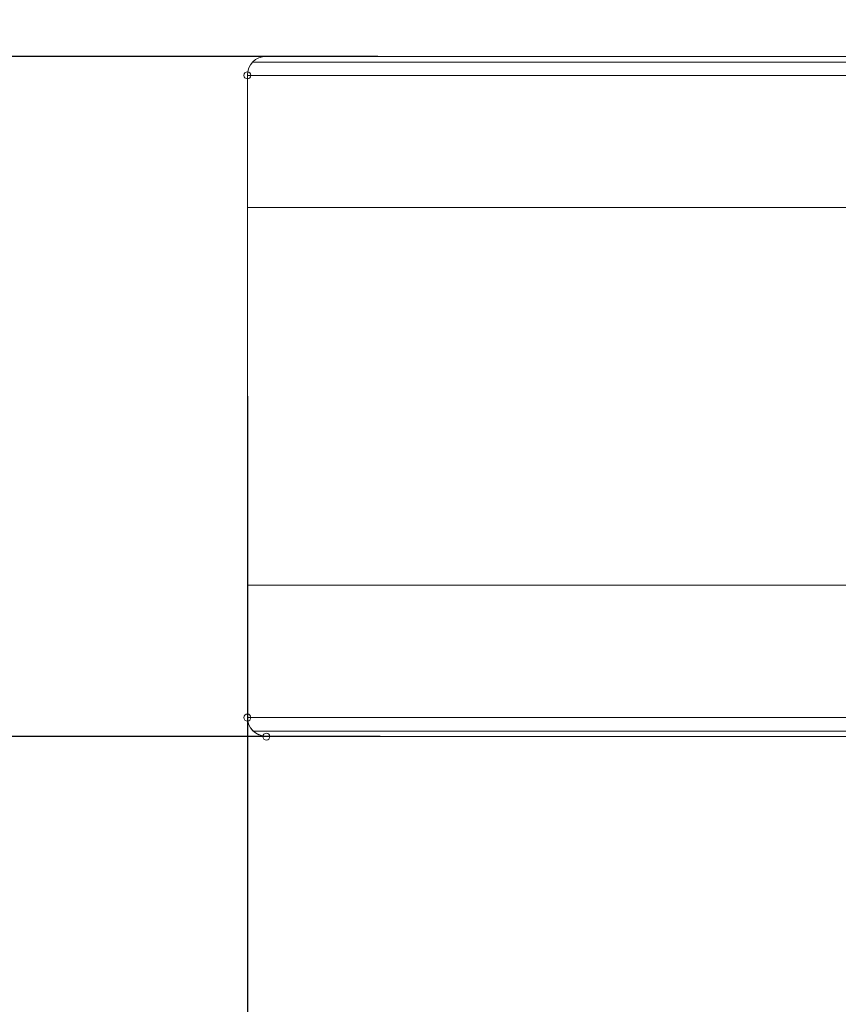
# Model space of a CAD drawing. Units: millimetres. Extents: x 322384 to 328500, y 107044 to 110933.
# Drawn here: x 325562 to 325779, y 107844 to 108105 of the extents above; entities that cross this region are included whole.
import ezdxf

# ---------------------------------------------------------------- set-up
doc = ezdxf.new("R2010")
doc.units = ezdxf.units.MM
doc.header["$PDMODE"] = 3
for name, color, linetype in [('PDF _Метпрофиль', 7, 'Continuous'), ('PDF _Обшивка стен', 7, 'Continuous'), ('размер', 7, 'Continuous')]:
    doc.layers.add(name, color=color, linetype=linetype)
doc.styles.get("Standard").update_dxf_attribs({"font": 'ariali.ttf', "height": 100})
doc.dimstyles.new('Стиль 150', dxfattribs={"dimtxt": 150, "dimasz": 150, "dimexe": 50, "dimexo": 0, "dimgap": 50, "dimtad": 1, "dimdec": 0, "dimdsep": 32, "dimtxsty": 'Standard', "dimcen": 150, "dimclrd": 256, "dimclre": 256, "dimadec": 0, "dimazin": 0, "dimtfac": 1, "dimtdec": 0, "dimtmove": 0, "dimatfit": 3, "dimfxl": 0, "dimlwd": -1, "dimarcsym": 0})

# ---------------------------------------------------------------- blocks, each defined once
blk = doc.blocks.new('*D35')
at = {"layer": 'Defpoints', "color": 0}
for p in [(325122.69, 107972.32), (328123.01, 107972.32), (328123.01, 107093.54)]:
    blk.add_point(p, dxfattribs=at)
at = {"layer": 'размер', "lineweight": -2}
for p, q in [((325122.69, 107972.32), (325122.69, 107043.54)), ((328123.01, 107972.32), (328123.01, 107043.54))]:
    blk.add_line(p, q, dxfattribs=at)
at = {"layer": 'размер'}
blk.add_line((325272.69, 107093.54), (327973.01, 107093.54), dxfattribs=at)
for points in [[(325272.69, 107118.54), (325272.69, 107068.54), (325122.69, 107093.54)], [(327973.01, 107118.54), (327973.01, 107068.54), (328123.01, 107093.54)]]:
    blk.add_solid(points, dxfattribs=at)
at = {"layer": 'размер', "color": 0, "insert": (326622.85, 107194.59), "char_height": 100, "attachment_point": 5}
blk.add_mtext('3000', dxfattribs=at)
blk = doc.blocks.new('*D37')
at = {"layer": 'Defpoints', "color": 0}
for p in [(325622.69, 108004.9), (327623.01, 108004.9), (327623.01, 107563.67)]:
    blk.add_point(p, dxfattribs=at)
at = {"layer": 'размер', "lineweight": -2}
for p, q in [((325622.69, 108004.9), (325622.69, 107513.67)), ((327623.01, 108004.9), (327623.01, 107513.67))]:
    blk.add_line(p, q, dxfattribs=at)
at = {"layer": 'размер'}
blk.add_line((325772.69, 107563.67), (327473.01, 107563.67), dxfattribs=at)
for points in [[(325772.69, 107588.67), (325772.69, 107538.67), (325622.69, 107563.67)], [(327473.01, 107588.67), (327473.01, 107538.67), (327623.01, 107563.67)]]:
    blk.add_solid(points, dxfattribs=at)
at = {"layer": 'размер', "color": 0, "insert": (326712, 107664.72), "char_height": 100, "attachment_point": 5}
blk.add_mtext('2000', dxfattribs=at)
blk = doc.blocks.new('*D38')
at = {"layer": 'Defpoints', "color": 0}
for p in [(325485.14, 108094.88), (325657.25, 108094.88), (325657.84, 107914.79)]:
    blk.add_point(p, dxfattribs=at)
at = {"layer": 'размер'}
for p, q in [((325485.14, 108244.88), (325485.14, 108394.88)), ((325485.14, 107914.79), (325485.14, 108094.88)), ((325485.14, 107764.79), (325485.14, 107614.79))]:
    blk.add_line(p, q, dxfattribs=at)
at = {"layer": 'размер', "lineweight": -2}
for p, q in [((325657.25, 108094.88), (325435.14, 108094.88)), ((325657.84, 107914.79), (325435.14, 107914.79))]:
    blk.add_line(p, q, dxfattribs=at)
at = {"layer": 'размер'}
for points in [[(325460.14, 108244.88), (325510.14, 108244.88), (325485.14, 108094.88)], [(325460.14, 107764.79), (325510.14, 107764.79), (325485.14, 107914.79)]]:
    blk.add_solid(points, dxfattribs=at)
at = {"layer": 'размер', "color": 0, "insert": (325384.05, 108004.83), "char_height": 100, "attachment_point": 5, "rotation": 90}
blk.add_mtext('180', dxfattribs=at)

msp = doc.modelspace()

# ---------------------------------------------------------------- linework, layer by layer
at = {"layer": 'PDF _Метпрофиль', "lineweight": 13}
msp.add_lwpolyline([(325622.69, 108054.89), (325622.69, 107954.91), (327623.01, 107954.91), (327623.01, 108054.89), (325622.69, 108054.89), (325622.69, 107954.91), (327623.01, 107954.91), (327623.01, 108054.89)], close=True, dxfattribs=at)
msp.add_lwpolyline([(325622.69, 107954.91), (325622.69, 107954.91)], dxfattribs=at)
msp.add_lwpolyline([(325622.69, 107954.91), (325622.69, 107954.91)], dxfattribs=at)
at = {"layer": 'PDF _Обшивка стен', "lineweight": 15}
for points in [[(325627.66, 108094.88, 0.414213), (325622.69, 108089.91, -0.414213)], [(325622.69, 107919.89, 0.414213), (325627.66, 107914.92, -0.414213)]]:
    msp.add_lwpolyline(points, format="xyb", close=True, dxfattribs=at)
for points in [[(327618.11, 108094.88), (325627.73, 108094.88), (327618.11, 108094.88)], [(325627.73, 108094.88), (325627.73, 108094.88)], [(327618.11, 108094.88), (325627.73, 108094.88), (327618.11, 108094.88)], [(325627.73, 108094.88), (325627.73, 108094.88)], [(327618.11, 108094.88), (325627.73, 108094.88), (327618.11, 108094.88)], [(325627.73, 108094.88), (325627.73, 108094.88)], [(327618.11, 108094.88), (325627.73, 108094.88), (327618.11, 108094.88)], [(325627.73, 108094.88), (325627.73, 108094.88)], [(327618.11, 108094.88), (325627.73, 108094.88), (327618.11, 108094.88)], [(325627.73, 108094.88), (325627.73, 108094.88)], [(327618.11, 108094.88), (325627.73, 108094.88), (327618.11, 108094.88)], [(325627.73, 108094.88), (325627.73, 108094.88)], [(327618.11, 108094.88), (325627.73, 108094.88), (327618.11, 108094.88)], [(325627.73, 108094.88), (325627.73, 108094.88)], [(327618.11, 108094.88), (325627.73, 108094.88), (327618.11, 108094.88)], [(325627.73, 108094.88), (325627.73, 108094.88)], [(327618.11, 108094.88), (325627.73, 108094.88), (327618.11, 108094.88)], [(325627.73, 108094.88), (325627.73, 108094.88)], [(327618.11, 108094.88), (325627.73, 108094.88), (327618.11, 108094.88)], [(325627.73, 108094.88), (325627.73, 108094.88)], [(327618.11, 108094.88), (325627.73, 108094.88), (327618.11, 108094.88)], [(325627.73, 108094.88), (325627.73, 108094.88)], [(327618.11, 108094.88), (325627.73, 108094.88), (327618.11, 108094.88)], [(325627.73, 108094.88), (325627.73, 108094.88)], [(327618.11, 108094.88), (325627.73, 108094.88), (327618.11, 108094.88)], [(325627.73, 108094.88), (325627.73, 108094.88)], [(327618.11, 108094.88), (325627.73, 108094.88), (327618.11, 108094.88)], [(325627.73, 108094.88), (325627.73, 108094.88)], [(327618.11, 108094.88), (325627.73, 108094.88), (327618.11, 108094.88)], [(325627.73, 108094.88), (325627.73, 108094.88)], [(327618.11, 108094.88), (325627.73, 108094.88), (327618.11, 108094.88)], [(325627.73, 108094.88), (325627.73, 108094.88)], [(327621.65, 108093.38), (325624.19, 108093.38), (327621.65, 108093.38)], [(327621.65, 108093.38), (325624.19, 108093.38), (327621.65, 108093.38)], [(327621.65, 108093.38), (325624.19, 108093.38), (327621.65, 108093.38)], [(327621.65, 108093.38), (325624.19, 108093.38), (327621.65, 108093.38)], [(327621.65, 108093.38), (325624.19, 108093.38), (327621.65, 108093.38)], [(327621.65, 108093.38), (325624.19, 108093.38), (327621.65, 108093.38)], [(327621.65, 108093.38), (325624.19, 108093.38), (327621.65, 108093.38)], [(327621.65, 108093.38), (325624.19, 108093.38), (327621.65, 108093.38)], [(327621.65, 108093.38), (325624.19, 108093.38), (327621.65, 108093.38)], [(327621.65, 108093.38), (325624.19, 108093.38), (327621.65, 108093.38)], [(327621.65, 108093.38), (325624.19, 108093.38), (327621.65, 108093.38)], [(327621.65, 108093.38), (325624.19, 108093.38), (327621.65, 108093.38)], [(327621.65, 108093.38), (325624.19, 108093.38), (327621.65, 108093.38)], [(327621.65, 108093.38), (325624.19, 108093.38), (327621.65, 108093.38)], [(327621.65, 108093.38), (325624.19, 108093.38), (327621.65, 108093.38)], [(327621.65, 108093.38), (325624.19, 108093.38), (327621.65, 108093.38)], [(325622.69, 108054.89), (327623.01, 108054.89), (325622.69, 108054.89)], [(325622.69, 108054.89), (325622.69, 108054.89)], [(325622.69, 108054.89), (327623.01, 108054.89), (325622.69, 108054.89)], [(325622.69, 108054.89), (325622.69, 108054.89)], [(325622.69, 108054.89), (327623.01, 108054.89), (325622.69, 108054.89)], [(325622.69, 108054.89), (325622.69, 108054.89)], [(325622.69, 108054.89), (327623.01, 108054.89), (325622.69, 108054.89)], [(325622.69, 108054.89), (325622.69, 108054.89)], [(325622.69, 108054.89), (327623.01, 108054.89), (325622.69, 108054.89)], [(325622.69, 108054.89), (325622.69, 108054.89)], [(325622.69, 108054.89), (327623.01, 108054.89), (325622.69, 108054.89)], [(325622.69, 108054.89), (325622.69, 108054.89)], [(325622.69, 108054.89), (327623.01, 108054.89), (325622.69, 108054.89)], [(325622.69, 108054.89), (325622.69, 108054.89)], [(325622.69, 108054.89), (327623.01, 108054.89), (325622.69, 108054.89)], [(325622.69, 108054.89), (325622.69, 108054.89)], [(325622.69, 108054.89), (327623.01, 108054.89), (325622.69, 108054.89)], [(325622.69, 108054.89), (325622.69, 108054.89)], [(325622.69, 108054.89), (327623.01, 108054.89), (325622.69, 108054.89)], [(325622.69, 108054.89), (325622.69, 108054.89)], [(325622.69, 108054.89), (327623.01, 108054.89), (325622.69, 108054.89)], [(325622.69, 108054.89), (325622.69, 108054.89)], [(325622.69, 108054.89), (327623.01, 108054.89), (325622.69, 108054.89)], [(325622.69, 108054.89), (325622.69, 108054.89)], [(325622.69, 108054.89), (327623.01, 108054.89), (325622.69, 108054.89)], [(325622.69, 108054.89), (325622.69, 108054.89)], [(325622.69, 108054.89), (327623.01, 108054.89), (325622.69, 108054.89)], [(325622.69, 108054.89), (325622.69, 108054.89)], [(325622.69, 108054.89), (327623.01, 108054.89), (325622.69, 108054.89)], [(325622.69, 108054.89), (325622.69, 108054.89)], [(325622.69, 108054.89), (327623.01, 108054.89), (325622.69, 108054.89)], [(325622.69, 108054.89), (325622.69, 108054.89)], [(325622.69, 107954.91), (327623.01, 107954.91), (325622.69, 107954.91)], [(325622.69, 107954.91), (325622.69, 107954.91)], [(325622.69, 107954.91), (327623.01, 107954.91), (325622.69, 107954.91)], [(325622.69, 107954.91), (325622.69, 107954.91)], [(325622.69, 107954.91), (327623.01, 107954.91), (325622.69, 107954.91)], [(325622.69, 107954.91), (325622.69, 107954.91)], [(325622.69, 107954.91), (327623.01, 107954.91), (325622.69, 107954.91)], [(325622.69, 107954.91), (325622.69, 107954.91)], [(325622.69, 107954.91), (327623.01, 107954.91), (325622.69, 107954.91)], [(325622.69, 107954.91), (325622.69, 107954.91)], [(325622.69, 107954.91), (327623.01, 107954.91), (325622.69, 107954.91)], [(325622.69, 107954.91), (325622.69, 107954.91)], [(325622.69, 107954.91), (327623.01, 107954.91), (325622.69, 107954.91)], [(325622.69, 107954.91), (325622.69, 107954.91)], [(325622.69, 107954.91), (327623.01, 107954.91), (325622.69, 107954.91)], [(325622.69, 107954.91), (325622.69, 107954.91)], [(325622.69, 107954.91), (327623.01, 107954.91), (325622.69, 107954.91)], [(325622.69, 107954.91), (325622.69, 107954.91)], [(325622.69, 107954.91), (327623.01, 107954.91), (325622.69, 107954.91)], [(325622.69, 107954.91), (325622.69, 107954.91)], [(325622.69, 107954.91), (327623.01, 107954.91), (325622.69, 107954.91)], [(325622.69, 107954.91), (325622.69, 107954.91)], [(325622.69, 107954.91), (327623.01, 107954.91), (325622.69, 107954.91)], [(325622.69, 107954.91), (325622.69, 107954.91)], [(325622.69, 107954.91), (327623.01, 107954.91), (325622.69, 107954.91)], [(325622.69, 107954.91), (325622.69, 107954.91)], [(325622.69, 107954.91), (327623.01, 107954.91), (325622.69, 107954.91)], [(325622.69, 107954.91), (325622.69, 107954.91)], [(325622.69, 107954.91), (327623.01, 107954.91), (325622.69, 107954.91)], [(325622.69, 107954.91), (325622.69, 107954.91)], [(325622.69, 107954.91), (327623.01, 107954.91), (325622.69, 107954.91)], [(325622.69, 107954.91), (325622.69, 107954.91)], [(327621.65, 107916.28), (325624.19, 107916.28), (327621.65, 107916.28)], [(327621.65, 107916.28), (325624.19, 107916.28), (327621.65, 107916.28)], [(327621.65, 107916.28), (325624.19, 107916.28), (327621.65, 107916.28)], [(327621.65, 107916.28), (325624.19, 107916.28), (327621.65, 107916.28)], [(327621.65, 107916.28), (325624.19, 107916.28), (327621.65, 107916.28)], [(327621.65, 107916.28), (325624.19, 107916.28), (327621.65, 107916.28)], [(327621.65, 107916.28), (325624.19, 107916.28), (327621.65, 107916.28)], [(327621.65, 107916.28), (325624.19, 107916.28), (327621.65, 107916.28)], [(327621.65, 107916.28), (325624.19, 107916.28), (327621.65, 107916.28)], [(327621.65, 107916.28), (325624.19, 107916.28), (327621.65, 107916.28)], [(327621.65, 107916.28), (325624.19, 107916.28), (327621.65, 107916.28)], [(327621.65, 107916.28), (325624.19, 107916.28), (327621.65, 107916.28)], [(327621.65, 107916.28), (325624.19, 107916.28), (327621.65, 107916.28)], [(327621.65, 107916.28), (325624.19, 107916.28), (327621.65, 107916.28)], [(327621.65, 107916.28), (325624.19, 107916.28), (327621.65, 107916.28)], [(327621.65, 107916.28), (325624.19, 107916.28), (327621.65, 107916.28)], [(327618.11, 107914.79), (325627.73, 107914.79), (327618.11, 107914.79)], [(327618.11, 107914.79), (325627.73, 107914.79), (327618.11, 107914.79)], [(327618.11, 107914.79), (325627.73, 107914.79), (327618.11, 107914.79)], [(327618.11, 107914.79), (325627.73, 107914.79), (327618.11, 107914.79)], [(327618.11, 107914.79), (325627.73, 107914.79), (327618.11, 107914.79)], [(327618.11, 107914.79), (325627.73, 107914.79), (327618.11, 107914.79)], [(327618.11, 107914.79), (325627.73, 107914.79), (327618.11, 107914.79)], [(327618.11, 107914.79), (325627.73, 107914.79), (327618.11, 107914.79)], [(327618.11, 107914.79), (325627.73, 107914.79), (327618.11, 107914.79)], [(327618.11, 107914.79), (325627.73, 107914.79), (327618.11, 107914.79)], [(327618.11, 107914.79), (325627.73, 107914.79), (327618.11, 107914.79)], [(327618.11, 107914.79), (325627.73, 107914.79), (327618.11, 107914.79)], [(327618.11, 107914.79), (325627.73, 107914.79), (327618.11, 107914.79)], [(327618.11, 107914.79), (325627.73, 107914.79), (327618.11, 107914.79)], [(327618.11, 107914.79), (325627.73, 107914.79), (327618.11, 107914.79)], [(327618.11, 107914.79), (325627.73, 107914.79), (327618.11, 107914.79)]]:
    msp.add_lwpolyline(points, dxfattribs=at)
for points in [[(325622.69, 108089.84), (325622.69, 108054.89), (325622.69, 108089.84), (327623.01, 108089.84)], [(325622.69, 108089.84), (325622.69, 108054.89), (325622.69, 108089.84), (327623.01, 108089.84)], [(325622.69, 108089.84), (325622.69, 108054.89), (325622.69, 108089.84), (327623.01, 108089.84)], [(325622.69, 108089.84), (325622.69, 108054.89), (325622.69, 108089.84), (327623.01, 108089.84)], [(325622.69, 108089.84), (325622.69, 108054.89), (325622.69, 108089.84), (327623.01, 108089.84)], [(325622.69, 108089.84), (325622.69, 108054.89), (325622.69, 108089.84), (327623.01, 108089.84)], [(325622.69, 108089.84), (325622.69, 108054.89), (325622.69, 108089.84), (327623.01, 108089.84)], [(325622.69, 108089.84), (325622.69, 108054.89), (325622.69, 108089.84), (327623.01, 108089.84)], [(325622.69, 108089.84), (325622.69, 108054.89), (325622.69, 108089.84), (327623.01, 108089.84)], [(325622.69, 108089.84), (325622.69, 108054.89), (325622.69, 108089.84), (327623.01, 108089.84)], [(325622.69, 108089.84), (325622.69, 108054.89), (325622.69, 108089.84), (327623.01, 108089.84)], [(325622.69, 108089.84), (325622.69, 108054.89), (325622.69, 108089.84), (327623.01, 108089.84)], [(325622.69, 108089.84), (325622.69, 108054.89), (325622.69, 108089.84), (327623.01, 108089.84)], [(325622.69, 108089.84), (325622.69, 108054.89), (325622.69, 108089.84), (327623.01, 108089.84)], [(325622.69, 108089.84), (325622.69, 108054.89), (325622.69, 108089.84), (327623.01, 108089.84)], [(325622.69, 108089.84), (325622.69, 108054.89), (325622.69, 108089.84), (327623.01, 108089.84)], [(325622.69, 107919.82), (325622.69, 107954.91), (325622.69, 107919.82), (327623.01, 107919.82)], [(325622.69, 107919.82), (325622.69, 107954.91), (325622.69, 107919.82), (327623.01, 107919.82)], [(325622.69, 107919.82), (325622.69, 107954.91), (325622.69, 107919.82), (327623.01, 107919.82)], [(325622.69, 107919.82), (325622.69, 107954.91), (325622.69, 107919.82), (327623.01, 107919.82)], [(325622.69, 107919.82), (325622.69, 107954.91), (325622.69, 107919.82), (327623.01, 107919.82)], [(325622.69, 107919.82), (325622.69, 107954.91), (325622.69, 107919.82), (327623.01, 107919.82)], [(325622.69, 107919.82), (325622.69, 107954.91), (325622.69, 107919.82), (327623.01, 107919.82)], [(325622.69, 107919.82), (325622.69, 107954.91), (325622.69, 107919.82), (327623.01, 107919.82)], [(325622.69, 107919.82), (325622.69, 107954.91), (325622.69, 107919.82), (327623.01, 107919.82)], [(325622.69, 107919.82), (325622.69, 107954.91), (325622.69, 107919.82), (327623.01, 107919.82)], [(325622.69, 107919.82), (325622.69, 107954.91), (325622.69, 107919.82), (327623.01, 107919.82)], [(325622.69, 107919.82), (325622.69, 107954.91), (325622.69, 107919.82), (327623.01, 107919.82)], [(325622.69, 107919.82), (325622.69, 107954.91), (325622.69, 107919.82), (327623.01, 107919.82)], [(325622.69, 107919.82), (325622.69, 107954.91), (325622.69, 107919.82), (327623.01, 107919.82)], [(325622.69, 107919.82), (325622.69, 107954.91), (325622.69, 107919.82), (327623.01, 107919.82)], [(325622.69, 107919.82), (325622.69, 107954.91), (325622.69, 107919.82), (327623.01, 107919.82)]]:
    msp.add_lwpolyline(points, close=True, dxfattribs=at)
at = {"layer": 'PDF _Обшивка стен', "lineweight": 0}
for centre in [(325622.69, 108089.87), (325622.69, 108089.87), (325622.69, 108089.87), (325622.69, 108089.87), (325622.69, 108089.87), (325622.69, 108089.87), (325622.69, 108089.87), (325622.69, 108089.87), (325622.69, 108089.87), (325622.69, 108089.87), (325622.69, 108089.87), (325622.69, 108089.87), (325622.69, 108089.87), (325622.69, 108089.87), (325622.69, 108089.87), (325622.69, 108089.87), (325622.69, 108089.87), (325622.69, 108089.87), (325622.69, 108089.87), (325622.69, 108089.87), (325622.69, 108089.87), (325622.69, 108089.87), (325622.69, 108089.87), (325622.69, 108089.87), (325622.69, 108089.87), (325622.69, 108089.87), (325622.69, 108089.87), (325622.69, 108089.87), (325622.69, 108089.87), (325622.69, 108089.87), (325622.69, 108089.87), (325622.69, 108089.87), (325622.69, 107919.85), (325622.69, 107919.85), (325622.69, 107919.85), (325622.69, 107919.85), (325622.69, 107919.85), (325622.69, 107919.85), (325622.69, 107919.85), (325622.69, 107919.85), (325622.69, 107919.85), (325622.69, 107919.85), (325622.69, 107919.85), (325622.69, 107919.85), (325622.69, 107919.85), (325622.69, 107919.85), (325622.69, 107919.85), (325622.69, 107919.85), (325622.69, 107919.85), (325622.69, 107919.85), (325622.69, 107919.85), (325622.69, 107919.85), (325622.69, 107919.85), (325622.69, 107919.85), (325622.69, 107919.85), (325622.69, 107919.85), (325622.69, 107919.85), (325622.69, 107919.85), (325622.69, 107919.85), (325622.69, 107919.85), (325622.69, 107919.85), (325622.69, 107919.85), (325622.69, 107919.85), (325622.69, 107919.85), (325627.73, 107914.81), (325627.73, 107914.81), (325627.73, 107914.81), (325627.73, 107914.81), (325627.73, 107914.81), (325627.73, 107914.81), (325627.73, 107914.81), (325627.73, 107914.81), (325627.73, 107914.81), (325627.73, 107914.81), (325627.73, 107914.81), (325627.73, 107914.81), (325627.73, 107914.81), (325627.73, 107914.81), (325627.73, 107914.81), (325627.73, 107914.81), (325627.73, 107914.81), (325627.73, 107914.81), (325627.73, 107914.81), (325627.73, 107914.81), (325627.73, 107914.81), (325627.73, 107914.81), (325627.73, 107914.81), (325627.73, 107914.81), (325627.73, 107914.81), (325627.73, 107914.81), (325627.73, 107914.81), (325627.73, 107914.81), (325627.73, 107914.81), (325627.73, 107914.81), (325627.73, 107914.81), (325627.73, 107914.81)]:
    msp.add_circle(centre, 0.925, dxfattribs=at)
at = {"layer": 'PDF _Обшивка стен', "lineweight": 15}
for centre, start, end in [((325627.66, 108089.91), 90, 180), ((325627.66, 108089.91), 90, 180), ((325627.66, 108089.91), 90, 180), ((325627.66, 108089.91), 90, 180), ((325627.66, 108089.91), 90, 180), ((325627.66, 108089.91), 90, 180), ((325627.66, 108089.91), 90, 180), ((325627.66, 108089.91), 90, 180), ((325627.66, 108089.91), 90, 180), ((325627.66, 108089.91), 90, 180), ((325627.66, 108089.91), 90, 180), ((325627.66, 108089.91), 90, 180), ((325627.66, 108089.91), 90, 180), ((325627.66, 108089.91), 90, 180), ((325627.66, 108089.91), 90, 180), ((325627.66, 108089.91), 90, 180), ((325627.66, 108089.91), 90, 180), ((325627.66, 108089.91), 90, 180), ((325627.66, 108089.91), 90, 180), ((325627.66, 108089.91), 90, 180), ((325627.66, 108089.91), 90, 180), ((325627.66, 108089.91), 90, 180), ((325627.66, 108089.91), 90, 180), ((325627.66, 108089.91), 90, 180), ((325627.66, 108089.91), 90, 180), ((325627.66, 108089.91), 90, 180), ((325627.66, 108089.91), 90, 180), ((325627.66, 108089.91), 90, 180), ((325627.66, 108089.91), 90, 180), ((325627.66, 108089.91), 90, 180), ((325627.66, 107919.89), 180, 270), ((325627.66, 107919.89), 180, 270), ((325627.66, 107919.89), 180, 270), ((325627.66, 107919.89), 180, 270), ((325627.66, 107919.89), 180, 270), ((325627.66, 107919.89), 180, 270), ((325627.66, 107919.89), 180, 270), ((325627.66, 107919.89), 180, 270), ((325627.66, 107919.89), 180, 270), ((325627.66, 107919.89), 180, 270), ((325627.66, 107919.89), 180, 270), ((325627.66, 107919.89), 180, 270), ((325627.66, 107919.89), 180, 270), ((325627.66, 107919.89), 180, 270), ((325627.66, 107919.89), 180, 270), ((325627.66, 107919.89), 180, 270), ((325627.66, 107919.89), 180, 270), ((325627.66, 107919.89), 180, 270), ((325627.66, 107919.89), 180, 270), ((325627.66, 107919.89), 180, 270), ((325627.66, 107919.89), 180, 270), ((325627.66, 107919.89), 180, 270), ((325627.66, 107919.89), 180, 270), ((325627.66, 107919.89), 180, 270), ((325627.66, 107919.89), 180, 270), ((325627.66, 107919.89), 180, 270), ((325627.66, 107919.89), 180, 270), ((325627.66, 107919.89), 180, 270), ((325627.66, 107919.89), 180, 270), ((325627.66, 107919.89), 180, 270)]:
    msp.add_arc(centre, 4.96, start, end, dxfattribs=at)

# ---------------------------------------------------------------- dimensions: what is measured, and where the dimension line sits
at = {"layer": 'размер'}
dim = msp.add_linear_dim(base=(325485.14, 108094.88), p1=(325657.84, 107914.79), p2=(325657.25, 108094.88), angle=90, dimstyle='Стиль 150', override={"dimfxl": 1.25, "dimtfill": 1, "dimarcsym": 2}, dxfattribs=at)
dim.commit()
dim.dimension.update_dxf_attribs({"geometry": '*D38', "text_midpoint": (325485.14, 108004.83), "dimtype": 160})
for base, p1, p2, picture, middle in [((327623.01, 107563.67), (325622.69, 108004.9), (327623.01, 108004.9), '*D37', (326712, 107563.67)), ((328123.01, 107093.54), (325122.69, 107972.32), (328123.01, 107972.32), '*D35', (326622.85, 107093.54))]:
    dim = msp.add_linear_dim(base=base, p1=p1, p2=p2, dimstyle='Стиль 150', override={"dimfxl": 1.25, "dimtfill": 1, "dimarcsym": 2}, dxfattribs=at)
    dim.commit()
    dim.dimension.update_dxf_attribs({"geometry": picture, "text_midpoint": middle, "dimtype": 160})

doc.saveas('drawing.dxf')
